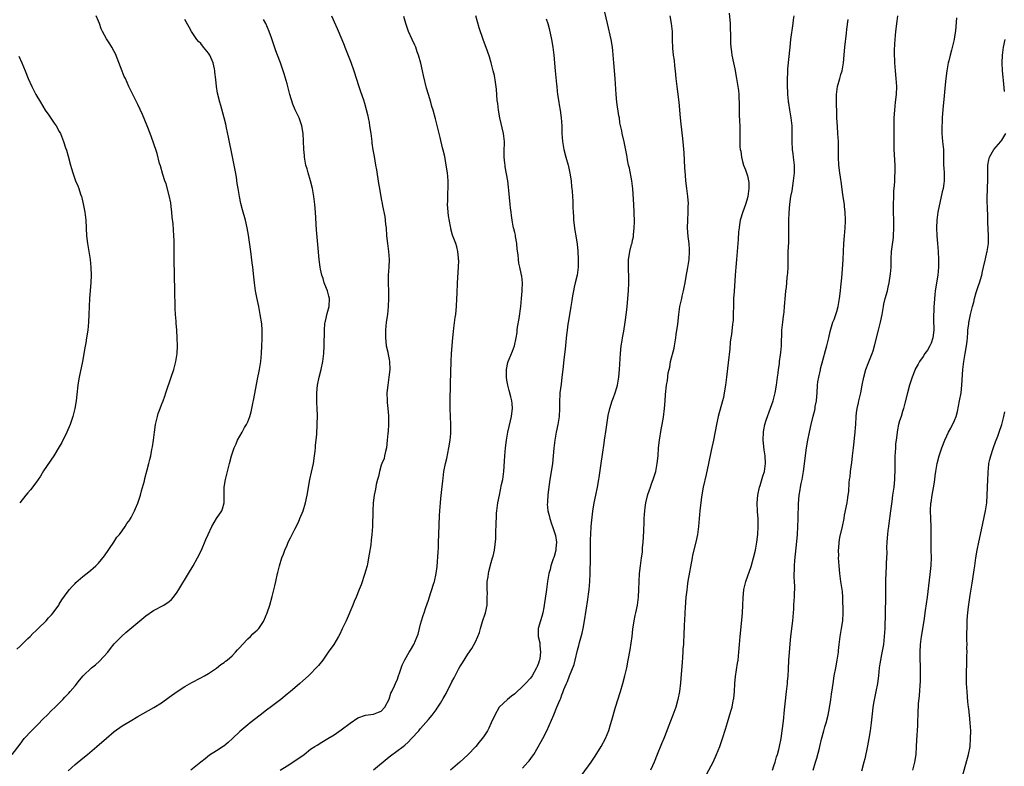
# Model space of a CAD drawing. Units: inches. Extents: x 2610000 to 2613000, y 1479000 to 1482000.
# Drawn here: x 2611813 to 2612064, y 1480408 to 1480598 of the extents above; entities that cross this region are included whole.
import ezdxf

# ---------------------------------------------------------------- set-up
doc = ezdxf.new("R2010")
doc.units = ezdxf.units.IN
doc.header["$MEASUREMENT"] = 0
doc.layers.add('LD26101479_10ft', color=60, linetype='Continuous')

msp = doc.modelspace()

# ---------------------------------------------------------------- linework, layer by layer
at = {"layer": 'LD26101479_10ft'}
for points, elevation in [([(2611941, 1480407.47), (2611942.34, 1480409), (2611942.63, 1480409.37), (2611943.49, 1480410.51), (2611943.82, 1480411), (2611944.94, 1480412.94), (2611945.69, 1480414.31), (2611946.11, 1480415), (2611947.13, 1480417), (2611948.93, 1480421.07), (2611949.74, 1480423), (2611950.19, 1480424.19), (2611950.53, 1480425), (2611950.7, 1480425.3), (2611951, 1480426.12), (2611951.27, 1480426.73), (2611951.53, 1480427.53), (2611952.17, 1480429), (2611952.45, 1480429.55), (2611952.94, 1480431), (2611954.12, 1480433.88), (2611954.4, 1480435), (2611955, 1480437.52), (2611955.33, 1480438.67), (2611955.5, 1480439.5), (2611956.14, 1480441.86), (2611956.38, 1480443), (2611956.76, 1480445), (2611957.61, 1480450.39), (2611957.78, 1480451.78), (2611957.95, 1480453), (2611958.02, 1480454.02), (2611958.11, 1480455), (2611958.19, 1480457), (2611958.18, 1480457.82), (2611958.3, 1480460.3), (2611958.27, 1480461), (2611958.31, 1480462.31), (2611958.26, 1480463), (2611958.3, 1480464.3), (2611958.26, 1480465), (2611958.26, 1480465.74), (2611958.34, 1480467), (2611958.49, 1480469), (2611958.63, 1480470.63), (2611958.89, 1480472.89), (2611959.22, 1480475), (2611959.62, 1480477), (2611960.05, 1480479), (2611960.44, 1480481), (2611960.51, 1480481.49), (2611961, 1480485.05), (2611961.36, 1480487.36), (2611961.76, 1480490.24), (2611961.88, 1480491), (2611962.29, 1480493.71), (2611962.7, 1480496.7), (2611962.78, 1480497.22), (2611963.17, 1480499), (2611963.83, 1480501), (2611964.13, 1480501.87), (2611964.58, 1480503), (2611965, 1480504.36), (2611965.17, 1480505), (2611965.51, 1480507), (2611965.68, 1480509), (2611965.88, 1480513), (2611966.08, 1480515), (2611966.31, 1480516.31), (2611966.4, 1480517), (2611966.75, 1480518.75), (2611967.15, 1480521), (2611967.49, 1480523.49), (2611967.64, 1480525), (2611967.94, 1480529), (2611968.06, 1480531), (2611968.07, 1480532.07), (2611968.04, 1480533), (2611967.94, 1480534.06), (2611967.93, 1480535), (2611967.98, 1480535.98), (2611967.97, 1480537), (2611968.13, 1480537.87), (2611968.31, 1480539), (2611968.74, 1480540.74), (2611968.86, 1480541.14), (2611969, 1480541.85), (2611969.23, 1480542.77), (2611969.24, 1480543.24), (2611969.41, 1480545), (2611969.45, 1480546.55), (2611969.43, 1480549), (2611969.35, 1480551), (2611969.02, 1480554.98), (2611968.81, 1480557), (2611968.21, 1480560.21), (2611967.97, 1480561), (2611967.68, 1480562.32), (2611967.58, 1480563), (2611967.54, 1480563.54), (2611966.88, 1480566.88), (2611966.37, 1480569), (2611966.25, 1480569.75), (2611965.79, 1480571.79), (2611965.65, 1480573), (2611965.53, 1480573.53), (2611964.98, 1480576.98), (2611964.78, 1480579), (2611964.55, 1480583), (2611964.19, 1480587), (2611963.96, 1480590.04), (2611963.87, 1480591), (2611963.51, 1480593), (2611962.59, 1480597), (2611961.96, 1480599.96)], 10860), ([(2611811, 1480410.99), (2611813, 1480413.55), (2611814.04, 1480415), (2611815.91, 1480417), (2611817.46, 1480418.54), (2611819, 1480420.14), (2611819.89, 1480421), (2611821, 1480422.13), (2611821.9, 1480423), (2611823.87, 1480425), (2611824.41, 1480425.59), (2611825, 1480426.16), (2611825.39, 1480426.61), (2611825.78, 1480427), (2611827, 1480428.41), (2611828.14, 1480429.86), (2611829.08, 1480431), (2611831.2, 1480433), (2611832.19, 1480433.81), (2611833.27, 1480434.73), (2611835.31, 1480437), (2611836.05, 1480437.95), (2611837, 1480439.11), (2611838.9, 1480441.1), (2611839.96, 1480442.04), (2611843.53, 1480445), (2611845, 1480446.25), (2611847, 1480447.64), (2611849.62, 1480449), (2611851, 1480449.93), (2611851.58, 1480450.42), (2611852.07, 1480451), (2611853, 1480452.27), (2611853.47, 1480453), (2611855.89, 1480457), (2611857.08, 1480459), (2611858.19, 1480461), (2611859.19, 1480463), (2611860.34, 1480465.66), (2611860.89, 1480467), (2611861.8, 1480469), (2611863, 1480471.02), (2611864.35, 1480473), (2611864.52, 1480473.48), (2611864.99, 1480475), (2611864.94, 1480476.94), (2611864.96, 1480477.04), (2611865.02, 1480479), (2611865.36, 1480481), (2611865.66, 1480482.34), (2611866.31, 1480485), (2611866.85, 1480487), (2611867.52, 1480489), (2611868, 1480490), (2611868.39, 1480491), (2611869, 1480491.99), (2611869.53, 1480493), (2611870.19, 1480494.19), (2611870.68, 1480495), (2611871, 1480495.67), (2611871.53, 1480497), (2611871.85, 1480498.15), (2611872.06, 1480499), (2611872.31, 1480500.31), (2611872.5, 1480501.5), (2611873.48, 1480506.52), (2611873.98, 1480509), (2611874.3, 1480511), (2611874.46, 1480513), (2611874.55, 1480515), (2611874.65, 1480516.65), (2611874.65, 1480517), (2611874.63, 1480517.37), (2611874.68, 1480519), (2611874.55, 1480520.55), (2611874.19, 1480523), (2611874, 1480524), (2611873.8, 1480525), (2611873.27, 1480527.27), (2611872.93, 1480529), (2611872.69, 1480531), (2611872.55, 1480532.55), (2611872.28, 1480535), (2611872.13, 1480536.13), (2611871.73, 1480539), (2611871.18, 1480543.18), (2611870.88, 1480545), (2611870.4, 1480547), (2611869.62, 1480549.62), (2611869.2, 1480551.2), (2611868.85, 1480553), (2611868.54, 1480555), (2611868.32, 1480556.32), (2611868.09, 1480557.91), (2611867.74, 1480559.74), (2611867.53, 1480561), (2611867.12, 1480563.12), (2611866.08, 1480568.08), (2611865.55, 1480570.45), (2611865.37, 1480571.37), (2611864.98, 1480572.98), (2611864.17, 1480576.17), (2611863.9, 1480577), (2611863.32, 1480579.32), (2611863.05, 1480581), (2611862.82, 1480582.82), (2611862.61, 1480584.61), (2611862.6, 1480585), (2611862.53, 1480585.47), (2611862.21, 1480587), (2611861.32, 1480589), (2611861.2, 1480589.2), (2611861, 1480589.46), (2611859.74, 1480591), (2611859, 1480591.94), (2611858.47, 1480592.47), (2611858.05, 1480593), (2611856.69, 1480595), (2611856.07, 1480596.07), (2611855, 1480598.02)], 10920), ([(2611812.19, 1480437.81), (2611813, 1480438.57), (2611815, 1480440.51), (2611815.54, 1480441), (2611816.26, 1480441.74), (2611817, 1480442.43), (2611817.28, 1480442.72), (2611817.61, 1480443), (2611819.61, 1480445), (2611820.26, 1480445.74), (2611821, 1480446.49), (2611821.42, 1480447), (2611822.86, 1480449), (2611823, 1480449.2), (2611823.65, 1480450.35), (2611825, 1480452.19), (2611825.63, 1480453), (2611826.26, 1480453.74), (2611827, 1480454.49), (2611827.24, 1480454.76), (2611829, 1480456.29), (2611830.51, 1480457.49), (2611831, 1480457.85), (2611831.62, 1480458.38), (2611832.32, 1480459), (2611833, 1480459.65), (2611834.48, 1480461.52), (2611836.84, 1480465), (2611837.68, 1480466.32), (2611838.32, 1480467), (2611839, 1480467.91), (2611839.79, 1480469), (2611840.21, 1480469.79), (2611841, 1480470.76), (2611841.08, 1480470.92), (2611841.15, 1480471), (2611841.33, 1480471.33), (2611842.18, 1480473), (2611842.43, 1480473.57), (2611843, 1480474.94), (2611843.65, 1480477), (2611843.95, 1480478.05), (2611844.66, 1480480.66), (2611844.79, 1480481.21), (2611845.38, 1480483.38), (2611845.8, 1480485), (2611846.03, 1480486.03), (2611846.28, 1480487), (2611846.57, 1480488.57), (2611846.72, 1480489.28), (2611846.97, 1480491), (2611847.22, 1480493), (2611847.51, 1480495), (2611847.68, 1480495.68), (2611847.97, 1480497), (2611848.21, 1480497.79), (2611848.65, 1480499), (2611849, 1480499.96), (2611849.42, 1480501), (2611849.83, 1480502.17), (2611850.16, 1480503), (2611851.52, 1480507), (2611852.17, 1480509), (2611852.67, 1480511), (2611852.98, 1480513), (2611853.09, 1480515), (2611853.04, 1480517), (2611852.92, 1480519), (2611852.78, 1480520.78), (2611852.75, 1480521.25), (2611852.61, 1480523), (2611852.51, 1480524.51), (2611852.5, 1480525.5), (2611852.4, 1480528.4), (2611852.41, 1480529.59), (2611852.35, 1480532.35), (2611852.34, 1480533.66), (2611852.28, 1480536.28), (2611852.28, 1480537.72), (2611852.23, 1480540.23), (2611852.24, 1480541), (2611852.22, 1480541.78), (2611852.17, 1480543), (2611851.95, 1480546.05), (2611851.77, 1480547.77), (2611851.69, 1480549), (2611851.51, 1480550.49), (2611851.38, 1480551.38), (2611851, 1480553.23), (2611850.18, 1480556.18), (2611849.89, 1480557), (2611849.36, 1480558.64), (2611848.77, 1480560.77), (2611848.55, 1480561.44), (2611847.91, 1480563.91), (2611846.89, 1480566.89), (2611846.13, 1480569), (2611845.36, 1480571), (2611844.14, 1480573.86), (2611843, 1480576.43), (2611841.73, 1480579), (2611841.5, 1480579.5), (2611840.72, 1480581), (2611839.81, 1480583), (2611839.54, 1480583.54), (2611839, 1480584.87), (2611837.28, 1480589.28), (2611837, 1480589.87), (2611836.41, 1480591), (2611835.86, 1480591.86), (2611835, 1480593.12), (2611833.98, 1480595), (2611833.67, 1480595.67), (2611833.23, 1480597), (2611833, 1480597.59), (2611832.35, 1480599)], 10930), ([(2611825.21, 1480406.79), (2611827, 1480408.41), (2611829, 1480410.04), (2611830.21, 1480411), (2611832.53, 1480413), (2611835, 1480415.16), (2611837, 1480416.84), (2611839, 1480418.25), (2611841, 1480419.46), (2611843, 1480420.62), (2611847.11, 1480422.89), (2611849, 1480424.12), (2611851, 1480425.54), (2611853.01, 1480427), (2611855, 1480428.3), (2611856.73, 1480429.27), (2611859, 1480430.45), (2611859.99, 1480431), (2611861, 1480431.62), (2611863, 1480432.96), (2611864.11, 1480433.89), (2611865, 1480434.39), (2611865.31, 1480434.69), (2611865.74, 1480435), (2611867, 1480436.05), (2611867.89, 1480437), (2611868.39, 1480437.61), (2611869, 1480438.21), (2611869.69, 1480439), (2611871, 1480440.43), (2611871.67, 1480441), (2611872.32, 1480441.68), (2611873, 1480442.31), (2611873.38, 1480442.62), (2611873.79, 1480443), (2611875, 1480444.82), (2611875.1, 1480445), (2611875.89, 1480447), (2611876.58, 1480449), (2611877.22, 1480451.22), (2611877.86, 1480453.86), (2611878.11, 1480455), (2611878.57, 1480457), (2611878.67, 1480457.33), (2611879.08, 1480459), (2611879.67, 1480461), (2611880.05, 1480461.95), (2611880.42, 1480463), (2611881, 1480464.27), (2611881.31, 1480465), (2611881.88, 1480466.12), (2611882.29, 1480467), (2611883, 1480468.35), (2611883.88, 1480470.12), (2611884.28, 1480471), (2611885.08, 1480473), (2611885.68, 1480475), (2611886.12, 1480477), (2611886.82, 1480481), (2611887.2, 1480482.8), (2611887.69, 1480485), (2611888.02, 1480487), (2611888.16, 1480488.16), (2611888.24, 1480489), (2611888.28, 1480489.72), (2611888.41, 1480491), (2611888.54, 1480492.54), (2611888.68, 1480495), (2611888.71, 1480497.29), (2611888.64, 1480499), (2611888.56, 1480500.56), (2611888.55, 1480501), (2611888.56, 1480501.44), (2611888.56, 1480503), (2611888.76, 1480505), (2611889.17, 1480507), (2611889.68, 1480509), (2611890.11, 1480511), (2611890.34, 1480513), (2611890.43, 1480515), (2611890.51, 1480519), (2611890.64, 1480520.64), (2611890.68, 1480521), (2611890.75, 1480521.25), (2611891.19, 1480523.19), (2611891.69, 1480525), (2611891.8, 1480527), (2611891.67, 1480527.67), (2611891.27, 1480529), (2611890.63, 1480530.63), (2611890.46, 1480531), (2611890.16, 1480532.16), (2611889.83, 1480533), (2611889.52, 1480534.48), (2611889.44, 1480535), (2611889.19, 1480537), (2611888.82, 1480540.82), (2611888.52, 1480544.52), (2611888.24, 1480549), (2611888.08, 1480551), (2611887.85, 1480553), (2611887.5, 1480555), (2611886.98, 1480557), (2611886.35, 1480559), (2611886.08, 1480560.08), (2611885.81, 1480561), (2611885.52, 1480562.48), (2611885.44, 1480563), (2611885.42, 1480563.42), (2611885.27, 1480565), (2611885.17, 1480567.17), (2611885.06, 1480569), (2611884.74, 1480571), (2611884.04, 1480573), (2611883.07, 1480575.07), (2611882.49, 1480576.49), (2611881.72, 1480579), (2611881, 1480581.64), (2611880.25, 1480584.25), (2611880.01, 1480585), (2611879.35, 1480587), (2611878.58, 1480589), (2611878.11, 1480590.11), (2611877.59, 1480591.59), (2611877, 1480593.42), (2611876.46, 1480595), (2611876.05, 1480596.05), (2611875.59, 1480597), (2611875, 1480598.08)], 10910), ([(2611892.34, 1480599), (2611893, 1480597.44), (2611893.76, 1480595.76), (2611894.95, 1480593), (2611895.53, 1480591.53), (2611895.75, 1480591), (2611897.2, 1480587.2), (2611897.98, 1480585), (2611899.25, 1480581), (2611899.72, 1480579.72), (2611900.43, 1480577.57), (2611900.73, 1480576.73), (2611901.14, 1480575.14), (2611901.53, 1480573.53), (2611901.63, 1480573), (2611901.87, 1480571.87), (2611902.02, 1480571), (2611902.33, 1480569), (2611902.39, 1480568.39), (2611902.58, 1480567), (2611902.61, 1480566.61), (2611902.86, 1480564.86), (2611903.15, 1480563.15), (2611903.55, 1480561), (2611903.76, 1480559.76), (2611904.27, 1480556.27), (2611904.5, 1480555), (2611905, 1480552.42), (2611905.25, 1480551.25), (2611905.34, 1480550.66), (2611905.89, 1480547.89), (2611906, 1480547), (2611906.1, 1480545.9), (2611906.2, 1480545), (2611906.33, 1480543), (2611906.54, 1480541), (2611906.81, 1480539), (2611906.97, 1480537), (2611906.91, 1480535), (2611906.78, 1480533), (2611906.74, 1480531), (2611906.81, 1480528.81), (2611906.84, 1480527), (2611906.78, 1480525), (2611906.54, 1480523), (2611906.23, 1480521), (2611906.04, 1480519), (2611906.05, 1480517), (2611906.13, 1480516.13), (2611906.28, 1480515), (2611906.65, 1480513.35), (2611906.74, 1480512.74), (2611907, 1480511.5), (2611907.09, 1480511), (2611907.16, 1480509), (2611906.96, 1480507), (2611906.63, 1480505), (2611906.44, 1480503), (2611906.46, 1480501), (2611906.53, 1480500.53), (2611906.65, 1480499), (2611906.82, 1480497.18), (2611906.86, 1480496.86), (2611906.87, 1480495), (2611906.71, 1480493.29), (2611906.69, 1480492.69), (2611906.53, 1480491), (2611906.3, 1480489), (2611906.07, 1480488.07), (2611905.85, 1480487), (2611905.69, 1480486.31), (2611905.13, 1480485), (2611905, 1480484.61), (2611904.52, 1480483), (2611904.29, 1480481.71), (2611904.03, 1480481), (2611903.68, 1480479.68), (2611903.52, 1480478.48), (2611903.2, 1480477), (2611902.95, 1480475), (2611902.83, 1480473), (2611902.72, 1480469), (2611902.62, 1480467), (2611902.46, 1480465.54), (2611902.3, 1480464.3), (2611901.94, 1480461.94), (2611901.46, 1480459.46), (2611901.36, 1480459), (2611901, 1480457.64), (2611900.81, 1480457), (2611899.85, 1480454.15), (2611899.4, 1480453), (2611898.58, 1480451), (2611898.11, 1480449.89), (2611897.71, 1480449), (2611896.03, 1480445), (2611895.07, 1480442.93), (2611894.4, 1480441.6), (2611894.07, 1480441), (2611892.87, 1480439), (2611891.51, 1480437), (2611890.07, 1480435), (2611889, 1480433.65), (2611888.44, 1480433), (2611887, 1480431.53), (2611886.44, 1480431), (2611885, 1480429.68), (2611884.24, 1480429), (2611883, 1480427.93), (2611881.89, 1480427), (2611881, 1480426.29), (2611879.38, 1480425), (2611877, 1480423.17), (2611875.79, 1480422.21), (2611874.17, 1480421), (2611871.56, 1480419), (2611871, 1480418.54), (2611869, 1480416.82), (2611867.11, 1480415), (2611865.98, 1480414.02), (2611864.89, 1480413.11), (2611864.73, 1480413), (2611863, 1480411.92), (2611861.25, 1480410.75), (2611860.12, 1480409.88), (2611859, 1480408.97), (2611856.5, 1480407)], 10900), ([(2611879.25, 1480407), (2611881, 1480408.08), (2611883, 1480409.38), (2611885.33, 1480411), (2611887, 1480412.28), (2611888.09, 1480413), (2611888.63, 1480413.37), (2611889.88, 1480414.12), (2611891.42, 1480415), (2611893, 1480416.01), (2611894.77, 1480417.23), (2611897.06, 1480418.94), (2611899, 1480420.27), (2611901, 1480420.99), (2611903, 1480421.27), (2611904.26, 1480421.74), (2611905, 1480421.99), (2611905.91, 1480423), (2611907, 1480425.05), (2611907.46, 1480426.54), (2611907.72, 1480427), (2611908.4, 1480428.4), (2611908.64, 1480429), (2611908.73, 1480429.27), (2611909, 1480429.88), (2611909.41, 1480431), (2611909.67, 1480431.67), (2611910.33, 1480433.67), (2611911, 1480435.05), (2611912.11, 1480437), (2611912.45, 1480437.55), (2611913.28, 1480439), (2611914.17, 1480441), (2611914.37, 1480441.63), (2611914.74, 1480443), (2611915, 1480444.12), (2611915.23, 1480445), (2611915.68, 1480446.32), (2611915.89, 1480447), (2611916.36, 1480448.36), (2611916.71, 1480449.29), (2611917, 1480450.25), (2611917.2, 1480450.8), (2611918.33, 1480454.33), (2611918.53, 1480455), (2611919.01, 1480457), (2611919.2, 1480458.8), (2611919.45, 1480462.55), (2611919.53, 1480463.53), (2611919.61, 1480465), (2611919.69, 1480467), (2611919.83, 1480471.83), (2611919.89, 1480473), (2611919.99, 1480474.01), (2611920.05, 1480475), (2611920.15, 1480476.15), (2611920.35, 1480477.65), (2611920.64, 1480480.64), (2611920.74, 1480481.26), (2611920.96, 1480483), (2611921.38, 1480485), (2611921.7, 1480486.3), (2611922.23, 1480489), (2611922.53, 1480491), (2611922.69, 1480492.69), (2611922.71, 1480493), (2611922.71, 1480495), (2611922.59, 1480497), (2611922.52, 1480499), (2611922.54, 1480501.46), (2611922.63, 1480504.63), (2611922.62, 1480505.38), (2611922.76, 1480511), (2611922.88, 1480513), (2611923.2, 1480517), (2611923.37, 1480518.63), (2611923.5, 1480519.5), (2611923.8, 1480522.2), (2611923.94, 1480523), (2611924.07, 1480524.07), (2611924.15, 1480525), (2611924.26, 1480527), (2611924.29, 1480528.29), (2611924.42, 1480531), (2611924.65, 1480535), (2611924.71, 1480536.71), (2611924.7, 1480537), (2611924.65, 1480537.35), (2611924.51, 1480539), (2611924.2, 1480540.2), (2611923.95, 1480541), (2611923.17, 1480543.17), (2611922.74, 1480544.74), (2611922.68, 1480545), (2611922.64, 1480545.36), (2611922.11, 1480548.11), (2611921.98, 1480550.02), (2611921.89, 1480551), (2611921.93, 1480551.93), (2611921.92, 1480553), (2611921.95, 1480554.05), (2611922.03, 1480555), (2611922.04, 1480556.04), (2611922.02, 1480557), (2611921.85, 1480559), (2611921.56, 1480561), (2611921.15, 1480563.15), (2611920.78, 1480564.78), (2611920.62, 1480565.38), (2611919.99, 1480567.99), (2611919.72, 1480569), (2611918.79, 1480572.79), (2611918.17, 1480575), (2611917.88, 1480575.88), (2611917.58, 1480577), (2611917, 1480578.93), (2611916.54, 1480580.55), (2611915.76, 1480583.76), (2611915.5, 1480585), (2611915.05, 1480586.95), (2611914.47, 1480589), (2611914.16, 1480589.84), (2611913.76, 1480591), (2611913.54, 1480591.54), (2611912.83, 1480593), (2611911.95, 1480595), (2611911.28, 1480597), (2611910.78, 1480598.78)], 10890), ([(2611903, 1480407.05), (2611907, 1480410.35), (2611907.37, 1480410.63), (2611910.61, 1480413), (2611911, 1480413.32), (2611911.87, 1480414.13), (2611912.73, 1480415), (2611914.54, 1480417), (2611914.75, 1480417.25), (2611915, 1480417.56), (2611915.69, 1480418.31), (2611917, 1480419.83), (2611917.96, 1480421), (2611919, 1480422.34), (2611919.27, 1480422.73), (2611920.05, 1480424.05), (2611920.77, 1480425.23), (2611921.49, 1480426.51), (2611923, 1480429.47), (2611923.53, 1480430.47), (2611924.66, 1480432.66), (2611925, 1480433.28), (2611925.7, 1480434.3), (2611927, 1480436.51), (2611928.04, 1480437.96), (2611929, 1480439.65), (2611929.61, 1480441), (2611930.01, 1480441.99), (2611930.25, 1480443), (2611930.8, 1480444.8), (2611931.52, 1480447), (2611931.93, 1480449), (2611931.96, 1480450.04), (2611932, 1480451), (2611932.01, 1480452.01), (2611931.95, 1480453), (2611931.92, 1480454.08), (2611931.99, 1480455), (2611932.2, 1480456.2), (2611932.29, 1480457), (2611932.42, 1480457.58), (2611933, 1480459.8), (2611933.36, 1480461), (2611933.48, 1480461.48), (2611933.8, 1480463), (2611934.15, 1480465.85), (2611934.2, 1480467), (2611934.18, 1480468.18), (2611934.28, 1480469), (2611934.24, 1480470.24), (2611934.31, 1480471), (2611934.35, 1480472.35), (2611934.42, 1480473), (2611934.68, 1480475), (2611935.07, 1480477), (2611935.65, 1480479.65), (2611935.92, 1480481), (2611936.21, 1480483), (2611936.41, 1480485.59), (2611936.48, 1480487), (2611936.61, 1480489), (2611936.85, 1480491), (2611937.22, 1480493), (2611937.89, 1480495.89), (2611938.13, 1480497), (2611938.21, 1480497.79), (2611938.42, 1480499), (2611938.34, 1480500.34), (2611938.27, 1480501), (2611937.99, 1480502.01), (2611937.59, 1480503.59), (2611937.19, 1480505), (2611937, 1480506.23), (2611936.88, 1480507), (2611936.9, 1480509), (2611937.26, 1480510.74), (2611937.34, 1480511), (2611937.6, 1480511.6), (2611938.41, 1480513.59), (2611938.92, 1480515), (2611939.32, 1480517), (2611939.58, 1480518.42), (2611939.62, 1480519), (2611939.72, 1480519.72), (2611940.08, 1480521.92), (2611940.5, 1480525), (2611940.7, 1480527), (2611940.86, 1480528.86), (2611940.86, 1480529.14), (2611940.93, 1480531), (2611940.75, 1480532.75), (2611940.71, 1480533), (2611940.64, 1480533.36), (2611940.25, 1480535), (2611939.99, 1480535.99), (2611939.9, 1480537), (2611939.89, 1480538.11), (2611939.62, 1480539.62), (2611939.53, 1480541), (2611939.22, 1480542.78), (2611939.17, 1480543.17), (2611939, 1480543.81), (2611938.78, 1480544.78), (2611938.71, 1480545), (2611938.59, 1480545.41), (2611938.29, 1480547), (2611938.19, 1480548.19), (2611938.04, 1480549), (2611937.92, 1480550.08), (2611937.84, 1480551), (2611937.48, 1480554.52), (2611937.41, 1480555.41), (2611937.21, 1480557), (2611936.57, 1480560.57), (2611936.51, 1480561), (2611936.48, 1480561.52), (2611936.33, 1480563), (2611936.32, 1480564.32), (2611936.34, 1480567), (2611936.12, 1480569), (2611935.2, 1480573), (2611934.85, 1480575), (2611934.66, 1480576.66), (2611934.55, 1480577.45), (2611934.31, 1480580.31), (2611934.09, 1480582.09), (2611933.8, 1480583.8), (2611933.53, 1480585), (2611933, 1480587), (2611932.52, 1480588.52), (2611932.03, 1480589.97), (2611930.94, 1480593), (2611929.92, 1480595.92), (2611929.04, 1480598.96)], 10880), ([(2611947, 1480598.22), (2611947.4, 1480597), (2611947.76, 1480595.76), (2611948.35, 1480593), (2611948.71, 1480591), (2611948.98, 1480589), (2611949.29, 1480585), (2611949.61, 1480581.61), (2611949.68, 1480581), (2611949.79, 1480579.79), (2611949.89, 1480579), (2611950.18, 1480577), (2611950.29, 1480576.29), (2611950.53, 1480575), (2611950.81, 1480573), (2611950.95, 1480570.95), (2611951.01, 1480569), (2611951.16, 1480567), (2611951.51, 1480565), (2611952.02, 1480563), (2611952.57, 1480561), (2611952.64, 1480560.64), (2611953.05, 1480558.95), (2611953.34, 1480557), (2611953.47, 1480555.47), (2611953.56, 1480555), (2611953.62, 1480554.38), (2611953.72, 1480553), (2611953.77, 1480551.77), (2611953.78, 1480550.22), (2611953.83, 1480549), (2611953.94, 1480547.94), (2611953.99, 1480547), (2611954.33, 1480544.33), (2611954.55, 1480543), (2611954.85, 1480540.85), (2611955.05, 1480539.05), (2611955.16, 1480537), (2611955.13, 1480535), (2611954.85, 1480533), (2611954.38, 1480531), (2611954.09, 1480529.91), (2611953.92, 1480529), (2611953.73, 1480527.73), (2611953.49, 1480526.51), (2611953.29, 1480525), (2611952.67, 1480521.33), (2611952.51, 1480520.51), (2611952.31, 1480519), (2611952.2, 1480517.8), (2611951.99, 1480515.99), (2611951.83, 1480514.17), (2611951.52, 1480511.52), (2611951.44, 1480510.56), (2611951.26, 1480509), (2611951.01, 1480507), (2611950.77, 1480505.23), (2611950.51, 1480503), (2611950.5, 1480502.5), (2611950.4, 1480501), (2611950.41, 1480500.41), (2611950.37, 1480499), (2611950.26, 1480497), (2611949.95, 1480495), (2611949.54, 1480493), (2611949.2, 1480491), (2611948.96, 1480488.96), (2611948.56, 1480485), (2611948.12, 1480481.88), (2611947.94, 1480481), (2611947.73, 1480479.73), (2611947.55, 1480478.45), (2611947.41, 1480477), (2611947.34, 1480475.34), (2611947.29, 1480475), (2611947.28, 1480474.72), (2611947.43, 1480473), (2611947.79, 1480471.79), (2611947.89, 1480471), (2611948.34, 1480469.66), (2611948.6, 1480469), (2611949.22, 1480467.22), (2611949.33, 1480466.67), (2611949.58, 1480465), (2611949.41, 1480463.41), (2611949.42, 1480463), (2611949, 1480461.39), (2611948.91, 1480461.09), (2611948.76, 1480460.76), (2611948.18, 1480459), (2611947.98, 1480458.02), (2611947.71, 1480457), (2611947.37, 1480455), (2611947.06, 1480453), (2611946.52, 1480449), (2611946.38, 1480448.38), (2611946.14, 1480447), (2611945.9, 1480446.1), (2611945.52, 1480445), (2611944.94, 1480443), (2611944.96, 1480441), (2611945.37, 1480439.37), (2611945.39, 1480439), (2611945.39, 1480438.61), (2611945.58, 1480437), (2611945.36, 1480435.36), (2611945.29, 1480435), (2611945.2, 1480434.8), (2611945, 1480434.18), (2611944.66, 1480433.34), (2611944.55, 1480433), (2611943.44, 1480431), (2611943, 1480430.39), (2611941.74, 1480429), (2611941, 1480428.23), (2611939.3, 1480426.7), (2611939, 1480426.41), (2611938.17, 1480425.83), (2611937.16, 1480425), (2611935.02, 1480422.98), (2611933.88, 1480421), (2611933.01, 1480418.99), (2611932.37, 1480417.63), (2611932.02, 1480417), (2611931, 1480415.43), (2611930.7, 1480415), (2611929.94, 1480414.06), (2611929.05, 1480413), (2611927, 1480410.86), (2611925, 1480409.03), (2611922.6, 1480407)], 10870), ([(2611956.12, 1480405.88), (2611958.42, 1480409), (2611959.46, 1480410.54), (2611961, 1480412.96), (2611962.09, 1480415), (2611962.93, 1480417.07), (2611963.41, 1480418.6), (2611963.7, 1480419.7), (2611964.66, 1480423), (2611965.96, 1480427), (2611966.53, 1480429), (2611967.04, 1480431), (2611967.51, 1480433), (2611967.91, 1480435), (2611968.36, 1480437.64), (2611968.85, 1480441), (2611969.1, 1480442.9), (2611969.44, 1480445), (2611969.69, 1480446.31), (2611969.84, 1480447), (2611970.22, 1480449), (2611970.47, 1480451), (2611970.61, 1480453), (2611970.76, 1480457), (2611970.98, 1480459), (2611971.3, 1480461), (2611971.5, 1480462.5), (2611971.55, 1480463.55), (2611971.67, 1480465), (2611971.74, 1480466.26), (2611971.86, 1480467.86), (2611971.91, 1480470.09), (2611971.96, 1480471), (2611972.04, 1480472.04), (2611972.1, 1480473), (2611972.18, 1480473.82), (2611972.38, 1480475), (2611972.88, 1480477.12), (2611973.53, 1480479), (2611973.85, 1480479.85), (2611974.26, 1480481), (2611974.89, 1480483), (2611975, 1480483.52), (2611975.27, 1480485), (2611975.48, 1480487), (2611975.61, 1480489), (2611975.82, 1480491), (2611976.27, 1480493.73), (2611976.52, 1480495), (2611976.85, 1480496.85), (2611977.14, 1480499), (2611977.31, 1480501), (2611977.42, 1480502.58), (2611977.66, 1480505), (2611977.85, 1480506.15), (2611978.08, 1480508.08), (2611978.28, 1480509), (2611978.45, 1480509.55), (2611978.69, 1480511), (2611979.57, 1480514.43), (2611979.68, 1480515), (2611980.02, 1480517), (2611980.12, 1480517.88), (2611980.5, 1480520.5), (2611980.77, 1480523), (2611981.04, 1480525.04), (2611981.5, 1480527), (2611981.6, 1480527.6), (2611981.97, 1480529), (2611982.17, 1480529.83), (2611982.35, 1480531), (2611982.63, 1480532.63), (2611983.11, 1480534.89), (2611983.45, 1480537), (2611983.52, 1480539), (2611983.51, 1480539.51), (2611983.38, 1480541), (2611983.16, 1480542.84), (2611983.01, 1480545), (2611983.04, 1480546.96), (2611983.17, 1480549), (2611983.18, 1480550.82), (2611983.22, 1480551), (2611983.23, 1480551.23), (2611983.05, 1480553), (2611982.78, 1480555), (2611982.57, 1480557), (2611982.45, 1480558.45), (2611982.34, 1480560.33), (2611982.13, 1480564.13), (2611981.99, 1480565.99), (2611981.8, 1480567.8), (2611981.38, 1480571.38), (2611981.21, 1480573), (2611980.85, 1480577), (2611980.34, 1480581), (2611980.12, 1480583), (2611979.93, 1480585), (2611979.78, 1480586.22), (2611979.65, 1480587.65), (2611979.44, 1480589), (2611979.26, 1480590.74), (2611979.17, 1480593), (2611979.14, 1480595), (2611978.93, 1480597.06), (2611978.53, 1480599)], 10850), ([(2611993.63, 1480599.63), (2611993.88, 1480597), (2611993.87, 1480595.87), (2611993.96, 1480594.04), (2611993.92, 1480593), (2611993.93, 1480591.93), (2611994.02, 1480591), (2611994.19, 1480589.81), (2611994.27, 1480589), (2611994.66, 1480587), (2611995, 1480585.46), (2611995.5, 1480583), (2611995.84, 1480581), (2611995.98, 1480579.98), (2611996.05, 1480579), (2611996.04, 1480577.96), (2611996.11, 1480577), (2611996.13, 1480576.13), (2611996.13, 1480575), (2611996.18, 1480573.82), (2611996.2, 1480572.2), (2611996.28, 1480571), (2611996.32, 1480568.32), (2611996.29, 1480567), (2611996.34, 1480565.66), (2611996.42, 1480565), (2611996.53, 1480564.53), (2611996.71, 1480563), (2611997, 1480561.9), (2611997.26, 1480561), (2611997.78, 1480559.78), (2611998, 1480559), (2611998.27, 1480558.27), (2611998.52, 1480557), (2611998.57, 1480556.57), (2611998.62, 1480555), (2611998.36, 1480553), (2611998.08, 1480552.08), (2611997.79, 1480551), (2611997.07, 1480549.07), (2611996.42, 1480547), (2611996.25, 1480545.75), (2611996.1, 1480545), (2611996.01, 1480544.01), (2611995.92, 1480542.08), (2611995.83, 1480541), (2611995.43, 1480537), (2611995.28, 1480535), (2611995.15, 1480533), (2611994.83, 1480528.83), (2611994.71, 1480527), (2611994.66, 1480525.34), (2611994.65, 1480523), (2611994.58, 1480521.42), (2611994.55, 1480521), (2611994.46, 1480520.46), (2611994.17, 1480517.83), (2611994.02, 1480517), (2611993.89, 1480515.89), (2611993.76, 1480514.24), (2611993.38, 1480510.62), (2611992.94, 1480507), (2611992.68, 1480505), (2611992.36, 1480503), (2611992.14, 1480501.86), (2611991.94, 1480501), (2611990.83, 1480497), (2611990.37, 1480495), (2611989.59, 1480491), (2611989, 1480488.35), (2611988.32, 1480485), (2611987.73, 1480482.27), (2611987, 1480478.97), (2611986.57, 1480476.57), (2611986.34, 1480475), (2611986.24, 1480473.76), (2611986.11, 1480473), (2611986.01, 1480472.01), (2611985.96, 1480471), (2611985.77, 1480469), (2611985.49, 1480467), (2611985.07, 1480465), (2611984.28, 1480461.72), (2611984.14, 1480461), (2611983.09, 1480455.09), (2611983, 1480454.46), (2611982.79, 1480452.78), (2611982.6, 1480451), (2611982.37, 1480448.37), (2611982.28, 1480447), (2611982.19, 1480445), (2611982.17, 1480444.17), (2611982.05, 1480441), (2611981.96, 1480439.96), (2611981.93, 1480439), (2611981.82, 1480437.82), (2611981.8, 1480437), (2611981.7, 1480435.7), (2611981.64, 1480434.36), (2611981.39, 1480431.39), (2611981.19, 1480429.19), (2611980.93, 1480427), (2611980.55, 1480425), (2611979.99, 1480423), (2611979.27, 1480421), (2611978.07, 1480417.93), (2611977.75, 1480417), (2611976.96, 1480415), (2611976.36, 1480413.64), (2611975.25, 1480411), (2611974.48, 1480409), (2611974.05, 1480408.05), (2611973.6, 1480407)], 10840), ([(2611987.92, 1480406.08), (2611989.48, 1480409), (2611990.39, 1480411), (2611991.19, 1480413), (2611991.89, 1480415), (2611992.62, 1480417.38), (2611993.14, 1480419.14), (2611994.05, 1480421.95), (2611994.34, 1480423), (2611994.65, 1480424.65), (2611994.74, 1480425), (2611994.77, 1480425.23), (2611994.92, 1480427), (2611995.02, 1480429), (2611995.18, 1480430.82), (2611995.75, 1480434.25), (2611995.86, 1480435), (2611995.95, 1480435.95), (2611996.08, 1480437), (2611996.23, 1480439), (2611996.4, 1480441), (2611996.82, 1480445.18), (2611996.98, 1480447), (2611997.1, 1480449), (2611997.16, 1480450.84), (2611997.37, 1480453), (2611997.87, 1480455), (2611999.17, 1480458.83), (2611999.81, 1480461), (2612000.3, 1480463), (2612000.66, 1480465), (2612000.88, 1480467), (2612000.97, 1480469.03), (2612000.94, 1480471), (2612000.81, 1480472.81), (2612000.73, 1480475), (2612000.87, 1480477), (2612001.3, 1480479), (2612001.45, 1480479.45), (2612002.18, 1480481.82), (2612002.57, 1480483), (2612002.88, 1480485), (2612002.77, 1480487), (2612002.53, 1480488.53), (2612002.26, 1480491), (2612002.31, 1480493), (2612002.43, 1480493.57), (2612002.68, 1480495), (2612003, 1480496.03), (2612003.32, 1480497), (2612003.82, 1480498.18), (2612004.8, 1480501), (2612005.35, 1480503), (2612005.68, 1480505), (2612005.9, 1480507), (2612006.05, 1480508.05), (2612006.16, 1480509), (2612006.38, 1480510.38), (2612006.44, 1480511), (2612006.69, 1480512.69), (2612006.72, 1480513.28), (2612006.89, 1480515), (2612007.03, 1480518.97), (2612007.24, 1480521), (2612007.43, 1480522.57), (2612007.52, 1480523), (2612007.6, 1480523.6), (2612007.72, 1480525), (2612007.91, 1480527.91), (2612008.04, 1480529), (2612008.19, 1480529.81), (2612008.4, 1480532.4), (2612008.49, 1480533), (2612008.53, 1480533.47), (2612008.58, 1480535), (2612008.61, 1480537.39), (2612008.66, 1480539), (2612008.75, 1480541.25), (2612008.79, 1480543), (2612008.83, 1480547), (2612008.87, 1480548.87), (2612009.02, 1480551.02), (2612009.31, 1480553), (2612009.6, 1480554.4), (2612010.01, 1480557), (2612010.21, 1480559), (2612010.21, 1480561), (2612010, 1480563), (2612009.89, 1480563.89), (2612009.73, 1480565), (2612009.6, 1480567), (2612009.62, 1480569.62), (2612009.61, 1480571), (2612009.42, 1480573), (2612009.04, 1480575.04), (2612008.76, 1480576.76), (2612008.73, 1480577), (2612008.71, 1480577.29), (2612008.55, 1480579), (2612008.42, 1480581.58), (2612008.41, 1480583), (2612008.5, 1480584.5), (2612008.5, 1480585), (2612008.53, 1480585.47), (2612009.09, 1480591), (2612009.34, 1480593), (2612009.91, 1480597), (2612010.01, 1480597.99), (2612010.15, 1480599)], 10830), ([(2612004.62, 1480407), (2612005, 1480408.09), (2612005.29, 1480409), (2612005.67, 1480410.33), (2612005.91, 1480411), (2612006.24, 1480412.24), (2612006.42, 1480413), (2612006.8, 1480415), (2612007.12, 1480417), (2612007.43, 1480419.43), (2612007.71, 1480422.29), (2612007.82, 1480423.82), (2612008.19, 1480427), (2612008.37, 1480428.37), (2612008.43, 1480429), (2612008.46, 1480429.54), (2612008.62, 1480431), (2612008.7, 1480432.7), (2612008.79, 1480435), (2612008.92, 1480436.92), (2612009.11, 1480439.11), (2612009.31, 1480441), (2612009.84, 1480445), (2612010.01, 1480447), (2612010.05, 1480448.05), (2612010.1, 1480449), (2612010.14, 1480450.14), (2612010.2, 1480451), (2612010.24, 1480452.24), (2612010.28, 1480453), (2612010.28, 1480453.72), (2612010.25, 1480455), (2612010.18, 1480456.18), (2612010.19, 1480457), (2612010.23, 1480457.77), (2612010.23, 1480459), (2612010.31, 1480460.31), (2612010.82, 1480465.18), (2612010.98, 1480467), (2612011.09, 1480469), (2612011.15, 1480470.85), (2612011.19, 1480471.19), (2612011.24, 1480474.76), (2612011.44, 1480477), (2612011.71, 1480478.29), (2612011.79, 1480479), (2612011.95, 1480479.95), (2612012.18, 1480481), (2612012.51, 1480483), (2612013.33, 1480489), (2612013.66, 1480491), (2612014.05, 1480493), (2612014.49, 1480495), (2612015, 1480497.12), (2612015.38, 1480498.62), (2612015.46, 1480499), (2612015.53, 1480499.53), (2612015.81, 1480501), (2612015.93, 1480502.07), (2612015.98, 1480503), (2612016.12, 1480505), (2612016.2, 1480505.8), (2612016.41, 1480507), (2612016.85, 1480508.85), (2612016.89, 1480509.11), (2612017.56, 1480511.56), (2612018.16, 1480513.84), (2612018.49, 1480515), (2612019, 1480517), (2612019.36, 1480518.64), (2612020.03, 1480521), (2612020.3, 1480521.7), (2612020.76, 1480523), (2612021, 1480523.73), (2612021.37, 1480525), (2612021.72, 1480527), (2612021.93, 1480529), (2612022.01, 1480529.99), (2612022.28, 1480532.29), (2612022.49, 1480534.49), (2612022.64, 1480537), (2612022.71, 1480539), (2612022.79, 1480541), (2612022.96, 1480543), (2612023.16, 1480545), (2612023.24, 1480546.76), (2612023.25, 1480547), (2612023.16, 1480549), (2612023, 1480550.44), (2612022.93, 1480551), (2612022.58, 1480553.42), (2612022.21, 1480556.21), (2612021.95, 1480557.96), (2612021.78, 1480559), (2612021.52, 1480561), (2612021.42, 1480563), (2612021.41, 1480563.41), (2612021.42, 1480565), (2612021.4, 1480567), (2612021.29, 1480569), (2612021.15, 1480570.85), (2612021.03, 1480573), (2612021, 1480573.98), (2612020.93, 1480577.07), (2612020.96, 1480579), (2612021.22, 1480581), (2612021.76, 1480583), (2612022.07, 1480584.07), (2612022.37, 1480585), (2612022.5, 1480585.5), (2612022.74, 1480587), (2612023.07, 1480591), (2612023.45, 1480594.55), (2612023.6, 1480595.6), (2612023.92, 1480598.08)], 10820), ([(2612014.99, 1480406.99), (2612015.62, 1480409), (2612015.96, 1480410.04), (2612016.56, 1480412.56), (2612016.68, 1480413), (2612017.1, 1480414.9), (2612017.67, 1480417), (2612017.96, 1480418.04), (2612018.26, 1480419), (2612018.79, 1480421), (2612019.18, 1480422.82), (2612019.52, 1480425), (2612019.69, 1480426.31), (2612019.94, 1480427.94), (2612020.07, 1480429), (2612020.36, 1480431), (2612020.72, 1480433), (2612021.14, 1480435), (2612021.44, 1480437), (2612021.46, 1480437.46), (2612021.61, 1480439), (2612021.68, 1480439.68), (2612021.84, 1480441), (2612022.23, 1480443), (2612022.55, 1480445), (2612022.64, 1480447), (2612022.65, 1480448.65), (2612022.58, 1480449.42), (2612022.55, 1480451), (2612022.44, 1480452.44), (2612022.05, 1480455), (2612021.77, 1480457), (2612021.58, 1480459), (2612021.47, 1480461), (2612021.5, 1480461.5), (2612021.47, 1480463), (2612021.55, 1480463.55), (2612021.63, 1480465), (2612021.8, 1480466.2), (2612022.44, 1480469), (2612022.85, 1480471), (2612023, 1480471.87), (2612023.62, 1480475), (2612023.71, 1480475.71), (2612023.93, 1480477), (2612024.06, 1480477.94), (2612024.15, 1480480.15), (2612024.27, 1480481), (2612024.39, 1480481.61), (2612024.51, 1480483), (2612024.74, 1480484.74), (2612024.82, 1480485.18), (2612025.02, 1480486.98), (2612025.23, 1480489), (2612025.42, 1480490.58), (2612025.5, 1480491.5), (2612025.68, 1480493), (2612025.8, 1480494.2), (2612025.84, 1480495), (2612025.97, 1480497), (2612026.05, 1480497.95), (2612026.19, 1480499), (2612026.51, 1480500.51), (2612026.59, 1480501), (2612027.09, 1480503), (2612027.49, 1480505), (2612027.86, 1480507), (2612028.41, 1480509), (2612029, 1480510.52), (2612030.01, 1480513), (2612030.28, 1480513.72), (2612030.63, 1480515), (2612031.66, 1480519), (2612032.14, 1480521), (2612032.53, 1480523), (2612032.87, 1480525), (2612033, 1480525.61), (2612033.33, 1480527), (2612033.89, 1480529), (2612034.11, 1480529.89), (2612034.36, 1480531), (2612034.71, 1480533.29), (2612034.83, 1480535), (2612034.86, 1480536.86), (2612034.89, 1480537.11), (2612034.98, 1480539), (2612035.42, 1480542.58), (2612035.46, 1480543), (2612035.56, 1480545), (2612035.54, 1480547), (2612035.47, 1480549), (2612035.44, 1480551), (2612035.5, 1480553), (2612035.56, 1480554.44), (2612035.68, 1480555.68), (2612035.75, 1480557), (2612035.78, 1480558.22), (2612035.84, 1480559), (2612035.86, 1480559.86), (2612035.84, 1480561), (2612035.76, 1480562.24), (2612035.72, 1480563.72), (2612035.65, 1480565), (2612035.59, 1480567), (2612035.58, 1480571.58), (2612035.61, 1480573), (2612035.76, 1480575), (2612035.99, 1480577), (2612036.19, 1480579), (2612036.26, 1480581), (2612036.14, 1480583), (2612035.93, 1480585), (2612035.76, 1480587), (2612035.75, 1480587.75), (2612035.7, 1480589), (2612035.72, 1480590.28), (2612035.77, 1480591.77), (2612035.84, 1480593), (2612036.02, 1480595), (2612036.35, 1480597.65), (2612036.55, 1480599)], 10810), ([(2612051.5, 1480598.5), (2612051.2, 1480595.2), (2612051, 1480593.75), (2612050.88, 1480593), (2612050.22, 1480590.22), (2612049.87, 1480589), (2612049.53, 1480587.53), (2612049.39, 1480587), (2612049.03, 1480585), (2612048.77, 1480583), (2612048.6, 1480581.4), (2612048.27, 1480577.73), (2612048.08, 1480576.08), (2612047.91, 1480574.09), (2612047.83, 1480573), (2612047.81, 1480571.81), (2612047.76, 1480571), (2612047.76, 1480570.24), (2612047.8, 1480569), (2612047.95, 1480567), (2612048.15, 1480565), (2612048.21, 1480563), (2612048.21, 1480561), (2612048.24, 1480560.24), (2612048.33, 1480559), (2612048.39, 1480557), (2612048.31, 1480556.31), (2612048.07, 1480555), (2612047.82, 1480554.18), (2612046.77, 1480549), (2612046.48, 1480547), (2612046.39, 1480545), (2612046.46, 1480543), (2612046.63, 1480541), (2612046.82, 1480539), (2612046.93, 1480537), (2612046.9, 1480535), (2612046.7, 1480533), (2612046.06, 1480529), (2612045.96, 1480527.96), (2612045.85, 1480527), (2612045.79, 1480525.79), (2612045.72, 1480525), (2612045.69, 1480523.69), (2612045.63, 1480523), (2612045.61, 1480522.39), (2612045.64, 1480521), (2612045.7, 1480519.7), (2612045.69, 1480519), (2612045.5, 1480517), (2612045, 1480515.63), (2612044.72, 1480515), (2612044.09, 1480513.91), (2612043.44, 1480513), (2612043, 1480512.27), (2612042.05, 1480511), (2612041.71, 1480510.29), (2612041, 1480509.07), (2612040.94, 1480508.94), (2612040.19, 1480507), (2612039.53, 1480505), (2612038.98, 1480503), (2612038.36, 1480500.36), (2612037.99, 1480499), (2612037.74, 1480498.26), (2612037.37, 1480497), (2612037, 1480495.88), (2612036.75, 1480495), (2612036.43, 1480493.57), (2612036.35, 1480493), (2612036.28, 1480492.28), (2612036.11, 1480491), (2612036, 1480490), (2612035.92, 1480489), (2612035.86, 1480487.86), (2612035.78, 1480487), (2612035.75, 1480486.25), (2612035.75, 1480485), (2612035.78, 1480483.78), (2612035.71, 1480481), (2612035.51, 1480479), (2612035.22, 1480477), (2612035, 1480475.38), (2612034.72, 1480473), (2612034.27, 1480469.73), (2612034.14, 1480469), (2612033.99, 1480467.99), (2612033.89, 1480467), (2612033.87, 1480466.13), (2612033.75, 1480465), (2612033.68, 1480463.68), (2612033.73, 1480462.27), (2612033.69, 1480461), (2612033.61, 1480459.61), (2612033.6, 1480459), (2612033.46, 1480457), (2612033.41, 1480455.41), (2612033.37, 1480454.63), (2612033.41, 1480451.41), (2612033.41, 1480451), (2612033.21, 1480443), (2612033.11, 1480441), (2612032.89, 1480439), (2612032.42, 1480436.42), (2612032.13, 1480435), (2612031.98, 1480434.02), (2612031.84, 1480433), (2612031.61, 1480431), (2612031.36, 1480429), (2612030.99, 1480427), (2612030.47, 1480424.47), (2612030.21, 1480423), (2612030.07, 1480422.07), (2612029.73, 1480419), (2612029.48, 1480417), (2612029.18, 1480415), (2612028.84, 1480413.16), (2612028.14, 1480409.86), (2612027.91, 1480409), (2612027.26, 1480406.74)], 10800), ([(2612063.72, 1480579.72), (2612063.49, 1480582.51), (2612063.35, 1480583.35), (2612063.23, 1480585), (2612063.16, 1480587), (2612063.22, 1480589), (2612063.45, 1480591), (2612063.89, 1480593)], 10790), ([(2611812.7, 1480588.7), (2611813.45, 1480587), (2611814.3, 1480585), (2611815.06, 1480583.06), (2611815.99, 1480581), (2611817.04, 1480579), (2611818.21, 1480577), (2611819.42, 1480575), (2611820.32, 1480573.68), (2611821.65, 1480571.65), (2611822.16, 1480571), (2611823, 1480569.58), (2611823.32, 1480569), (2611824.08, 1480567), (2611824.6, 1480565.4), (2611824.82, 1480564.82), (2611825.25, 1480563.25), (2611825.84, 1480561), (2611826.11, 1480560.11), (2611826.41, 1480559), (2611827.14, 1480557), (2611827.69, 1480555.69), (2611827.95, 1480555), (2611828.41, 1480553.59), (2611828.62, 1480553), (2611828.7, 1480552.7), (2611829.09, 1480551.09), (2611829.48, 1480549), (2611829.71, 1480547), (2611829.91, 1480543), (2611830.15, 1480541), (2611830.82, 1480537), (2611831.05, 1480534.95), (2611831.1, 1480533), (2611831.02, 1480531), (2611830.71, 1480527), (2611830.6, 1480525), (2611830.52, 1480523), (2611830.42, 1480521), (2611830.23, 1480519), (2611829.94, 1480517), (2611829.72, 1480515.72), (2611829.52, 1480514.48), (2611828.88, 1480511), (2611828.04, 1480507), (2611827.9, 1480506.1), (2611827.7, 1480505), (2611827.43, 1480502.57), (2611827.27, 1480501), (2611826.96, 1480499), (2611826.46, 1480497), (2611825.76, 1480495), (2611824.9, 1480493), (2611823.6, 1480490.4), (2611823, 1480489.26), (2611821.63, 1480487), (2611819, 1480483.15), (2611818.17, 1480481.83), (2611817, 1480480.13), (2611815.65, 1480478.35), (2611815, 1480477.6), (2611814.5, 1480477), (2611812.9, 1480475)], 10940), ([(2612040.38, 1480407), (2612040.89, 1480409), (2612041.2, 1480411), (2612041.34, 1480413), (2612041.41, 1480414.59), (2612041.62, 1480418.38), (2612041.64, 1480419.64), (2612041.69, 1480421), (2612041.76, 1480422.24), (2612041.78, 1480423), (2612041.84, 1480423.84), (2612042.06, 1480425.94), (2612042.31, 1480429.69), (2612042.32, 1480431), (2612042.29, 1480432.29), (2612042.29, 1480433.71), (2612042.25, 1480435), (2612042.24, 1480436.24), (2612042.25, 1480437), (2612042.35, 1480439), (2612042.59, 1480441), (2612043.25, 1480445), (2612043.64, 1480447.64), (2612044.1, 1480451), (2612044.8, 1480456.8), (2612045.03, 1480459.03), (2612045.09, 1480461.09), (2612045.06, 1480463), (2612045.05, 1480467.05), (2612045.02, 1480469.02), (2612044.89, 1480473), (2612044.98, 1480475), (2612045, 1480475.13), (2612045.29, 1480477), (2612045.79, 1480479.79), (2612045.96, 1480481), (2612046.07, 1480481.93), (2612046.24, 1480483), (2612046.5, 1480484.5), (2612046.57, 1480485), (2612047.07, 1480487), (2612047.74, 1480489), (2612048.49, 1480491), (2612049, 1480492.04), (2612049.44, 1480493), (2612050.01, 1480493.99), (2612051, 1480495.96), (2612051.39, 1480497), (2612051.75, 1480498.25), (2612052.3, 1480501), (2612052.64, 1480503), (2612052.88, 1480505), (2612053.13, 1480509), (2612053.33, 1480511), (2612053.66, 1480513), (2612054.04, 1480515), (2612054.18, 1480516.18), (2612054.26, 1480517), (2612054.38, 1480518.38), (2612054.4, 1480519), (2612054.61, 1480520.61), (2612054.64, 1480521), (2612054.69, 1480521.3), (2612055.03, 1480522.97), (2612055.53, 1480525), (2612055.87, 1480526.13), (2612056.09, 1480527), (2612056.54, 1480528.54), (2612057, 1480530.05), (2612057.32, 1480531), (2612057.91, 1480533), (2612058.09, 1480533.91), (2612058.39, 1480535), (2612058.82, 1480536.83), (2612058.87, 1480537.13), (2612059.24, 1480538.76), (2612059.31, 1480539), (2612059.61, 1480541), (2612059.63, 1480542.37), (2612059.64, 1480543), (2612059.51, 1480546.49), (2612059.49, 1480547.49), (2612059.36, 1480550.64), (2612059.31, 1480551.31), (2612059.31, 1480553), (2612059.38, 1480554.62), (2612059.38, 1480555.38), (2612059.44, 1480557), (2612059.44, 1480558.56), (2612059.45, 1480559), (2612059.49, 1480559.49), (2612059.51, 1480561), (2612059.71, 1480562.29), (2612059.93, 1480563), (2612061, 1480565), (2612062.77, 1480567), (2612063, 1480567.32), (2612064.1, 1480569)], 10790), ([(2612053, 1480405.41), (2612054.59, 1480411), (2612054.97, 1480413), (2612055.1, 1480415), (2612055.11, 1480417), (2612054.99, 1480419), (2612054.79, 1480421), (2612054.6, 1480422.6), (2612054.57, 1480423), (2612054.41, 1480424.41), (2612054.18, 1480427), (2612054.07, 1480429), (2612054.06, 1480432.06), (2612054.12, 1480433.88), (2612054.13, 1480436.13), (2612054.17, 1480437), (2612054.15, 1480438.15), (2612054.18, 1480439), (2612054.15, 1480440.15), (2612054.23, 1480445), (2612054.3, 1480446.3), (2612054.35, 1480447), (2612054.54, 1480448.54), (2612055, 1480451.49), (2612055.45, 1480454.55), (2612055.66, 1480455.66), (2612056, 1480458), (2612056.17, 1480459), (2612056.44, 1480461), (2612056.74, 1480463), (2612057.17, 1480465), (2612057.64, 1480467), (2612058.21, 1480469.79), (2612058.92, 1480473), (2612059.21, 1480475), (2612059.33, 1480477), (2612059.49, 1480481), (2612059.53, 1480482.47), (2612059.56, 1480483), (2612059.64, 1480483.64), (2612059.75, 1480485), (2612059.97, 1480486.03), (2612060.24, 1480487), (2612060.83, 1480488.83), (2612060.9, 1480489.09), (2612061.41, 1480490.59), (2612062, 1480492), (2612062.34, 1480493), (2612063.07, 1480495), (2612063.59, 1480497), (2612063.81, 1480498.19)], 10780)]:
    msp.add_lwpolyline(points, dxfattribs=dict(at, elevation=elevation))

doc.saveas('drawing.dxf')
